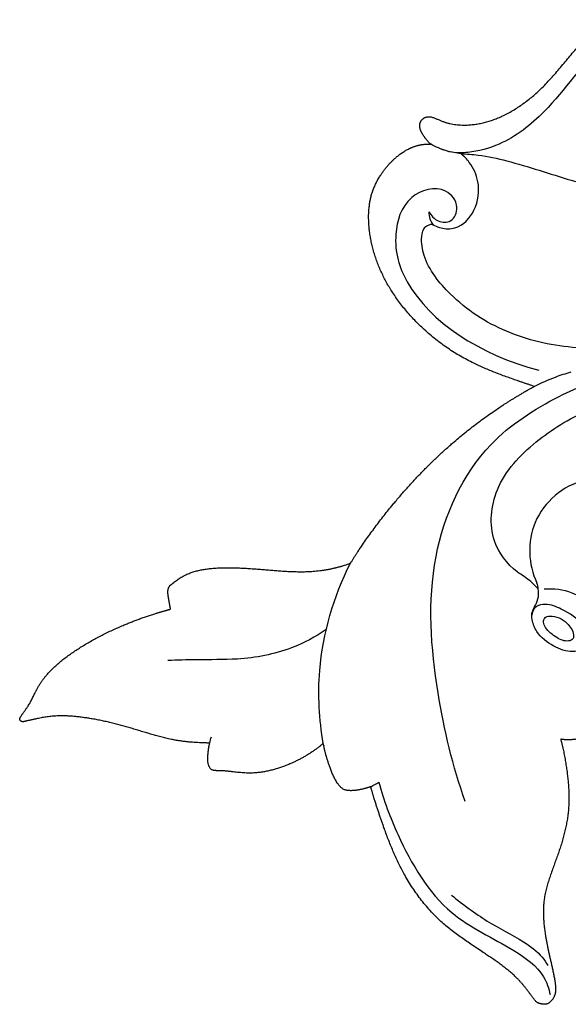
# Model space of a CAD drawing. Units: millimetres. Extents: x -42 to 338, y -195 to 185.
# Drawn here: x 21 to 53, y -63 to -4 of the extents above; entities that cross this region are included whole.
import ezdxf

# ---------------------------------------------------------------- set-up
doc = ezdxf.new("R2010")
doc.units = ezdxf.units.MM
doc.header["$MEASUREMENT"] = 0

# ---------------------------------------------------------------- blocks, each defined once
blk = doc.blocks.new('N-471L_135-85')
for centre, radius, start, end in [((2.611902065421091, -107.9808369486098), 4.469151240505839, 104.5727488285001, 156.4064130837853), ((2.719515693465283, -107.8774198884661), 4.528475301547892, 158.150732635062, 205.268895453221), ((-2.184232031661267, -110.1524431671043), 0.8779216224472262, 359.1704198894533, 22.92453679326683)]:
    blk.add_arc(centre, radius, start, end)
blk.add_rational_spline([(37.13461018860774, -46.07550132937462), (37.52061052552132, -46.30854841682944), (38.5526461600128, -46.83093962184381), (40.24493113359632, -47.33341305908445), (42.28565392017704, -47.40774569636224), (44.52458918811364, -46.88318557915463), (46.87530511789437, -46.10714202344582), (49.05555348681123, -45.72171460246986), (50.48824954976665, -45.69103350295822), (51.36400246947569, -45.7144373156643), (51.90664506213894, -45.23496051847135), (51.843638092836, -44.76558764649485), (51.76574405041613, -44.56320082579774), (51.2727284569449, -43.80448200074849), (49.66790864355103, -41.75036063821406), (46.84116853557943, -39.52182061248482), (43.89496122196506, -38.40249282436599), (42.53087854050212, -37.91948891201068), (42.01745469719175, -37.75468510141062), (42.16203992188612, -37.53926703184968), (42.37589752776371, -37.09641053491663), (42.54057691949875, -36.56796558648122), (42.52859638228382, -36.16965285088995), (42.20308576243657, -35.69448666488316), (41.28039600419613, -34.90357539707389), (39.36360399725341, -34.19815362519856), (36.77351976792109, -34.21320784163677), (33.96092292388495, -34.86676895736554), (31.06581402489589, -35.21683628639695), (28.50271134131499, -34.38306758780053), (26.92149769460214, -32.95066093212375), (25.80099327053746, -30.93468882489597), (24.25484646788051, -29.00760842788335), (22.83655847378249, -27.1355872378345), (21.96854467238474, -25.66424546834256), (22.05575808733018, -24.66557987165228), (22.36856852423217, -24.14861640949962), (22.32091068999792, -23.64334589362105), (21.72232650333275, -23.02789138643837), (21.39493054753019, -22.21562887737835), (21.008073044271, -21.51080825631314), (20.45984286843135, -21.26537823344876), (19.37552040925216, -21.49460954195413), (17.6134254827589, -20.24624434919085), (15.07050482414003, -17.83749598009138), (11.42488962166557, -14.41664962342509), (7.868514476017381, -10.94317633306579), (5.853352376355204, -8.500115096278591), (4.475238079391957, -6.239970722274961), (4.434994643009603, -5.429695017800697), (4.760686323624, -4.911670596692517), (4.930346524812265, -4.489915270808638), (5.315266839094512, -3.46392939698498), (5.212600051657923, -2.372934350071219), (4.616955142751081, -1.428842924188956), (4.047388955481225, -0.4926778639822942), (3.125692864731434, 0.1000168111492457), (2.0098494431479, 0.2218847713280638), (0.9812353583727287, 0.3479215349276501), (0, 0), (-0.7604758091478487, -0.7039948471950481), (-1.520951618295733, -1.407989694390309), (-1.914521960396286, -2.366652610641651), (-1.872976696348459, -3.372561707940434), (-1.811141455167153, -5.259931105913054), (-0.4477704595621077, -6.570792754251883), (1.151837163223647, -6.769490257786401), (1.300985150750179, -6.803852711646186), (1.657685134081177, -7.046886688791091), (2.46397856044554, -8.516472773948578), (4.020090577448528, -11.44180993864404), (7.589790651848105, -15.86479674723722), (11.65401728183703, -19.89666114473465), (13.90853157772757, -23.7622928100574), (14.72733805638661, -26.79952755776011), (14.47448749550831, -29.3626403890479), (13.40147527189744, -31.26276120974305), (11.81496760729182, -32.81893837198515), (10.33303717083938, -34.7167744650848), (9.313442798670465, -37.14266959726325), (8.785470691596359, -39.50734590893018), (8.888082464719687, -41.17398220355196), (8.944167865841578, -42.03211221541108), (9.198342024122113, -42.44431555831324), (9.848615377827471, -42.58016221595673), (10.56056335663654, -42.58233714722505), (11.10295839881441, -42.4644251972596), (11.31599450139596, -42.39776641277234), (11.3219409221759, -42.72355725456634), (11.37121236040697, -43.58272468157546), (11.57751167583002, -44.7867687934903), (11.90786643742031, -46.01100511757258), (12.02539355396188, -47.25667720464716), (11.75667129267863, -48.80959151246938), (11.43130298255188, -50.46489554064598), (10.81875732252276, -51.76136664857475), (10.53139572994696, -52.51211705024545), (10.36285363881849, -52.914950682578), (10.41939028126122, -53.18918089564966), (10.57823978592332, -53.44533436841721), (11.08194265414461, -53.56822571141853), (11.85139952628971, -53.66273162700818), (13.2312222960668, -53.50455187296629), (15.47640491448119, -52.67029855055779), (17.76511081517164, -50.26490709086616), (19.2455987933463, -47.28015036326201), (19.88608995507873, -45.2507335475577), (20.10416442137587, -44.36667374171535), (20.1280253930649, -44.26672406954745), (20.32355689258539, -44.29897611943878), (20.67010016874094, -44.3332404908181), (21.09601198132874, -44.36930161525279), (21.60424294714706, -44.29672242328942), (22.12847404012292, -43.41334763521891), (22.50665783567855, -42.14372537461495), (22.93804936528228, -40.01255970201629), (23.06325693790826, -38.08807642820057), (22.89627109100844, -36.45100498024607), (22.78796650852452, -35.85851964363786), (22.72964938458689, -35.59212126954773), (22.8463756673258, -35.86456563713654), (23.34017087857895, -37.06381158650581), (24.16542227053272, -39.28486926085139), (24.79705817295998, -42.39364982137982), (24.85973876005922, -45.50301812229804), (24.48366556027965, -47.79968268845167), (23.73592228741542, -49.11515863750085), (23.21023000768373, -49.48474115014514), (22.81358846147567, -49.73104431058431), (22.68950112675351, -49.85379221587775), (22.63738719301161, -49.91193681064294), (22.32714215882528, -50.01593125434337), (21.38139212704506, -50.44006712541889), (20.00351482341479, -51.7807091053262), (19.29565137050515, -53.81342370374171), (19.29520970971664, -55.3844086697159), (19.29239260826917, -56.32048968108776), (19.04968874858629, -56.85140629461901), (18.8535294341507, -57.16000747964543), (18.73159660030429, -57.31106650946762), (18.71452152485246, -57.41400162224505), (18.68789910100885, -57.77632214962333), (19.03887428346236, -58.66733514286304), (19.89457583051104, -59.47717205128305), (20.90855175904871, -59.95400673343786), (21.56881467262203, -59.97687061049945), (21.86955371744013, -59.8482337475896), (22.14756954054333, -59.60389860154001), (22.55541205033991, -59.15291371998555), (23.42808461005679, -58.93124294354124), (24.56847686354071, -58.8405819178754), (25.8753560717936, -58.31627138706011), (27.14176033123637, -57.40674810204663), (27.90334146615591, -56.21005227327137), (28.11574306617656, -55.42736179225531), (28.16614938839031, -55.08833482683647), (28.22211757143982, -55.24117059366662), (28.40889110662086, -55.81738817600169), (28.51400731940448, -57.06970054844871), (28.61127564121098, -59.16839039493337), (28.52618254904276, -62.60155330420915), (27.74313332563675, -67.29103189961725), (25.83331806240621, -71.56751175981978), (22.96833511240517, -73.70791666269415), (20.41823856539919, -73.68024745290452), (17.98121082841944, -72.89560100361902), (15.08099840608635, -71.72129262905673), (12.37411799792018, -71.3931407804929), (10.38771766589731, -71.7272593131303), (9.620678578925734, -72.19763276150613), (9.392093586570084, -72.48916097531853), (9.318396261649369, -72.80959238301713), (9.31239108082282, -73.14968402984778), (9.299978618802825, -73.42752076223138), (9.299085905308644, -73.56136725934832), (8.822799383059206, -73.61701079940534), (7.298220896223043, -73.87442657819108), (4.325469082755447, -74.73335279642598), (1.463453079119077, -77.08052877015038), (-0.6850991658829884, -79.9682513721686), (-2.952286703963793, -81.84658919949416), (-5.256551290832775, -82.52344791054068), (-6.730888568067186, -82.3490119883869), (-7.414857285310276, -82.02351104075453), (-7.800721372729171, -81.89185464444634), (-8.147937239273276, -81.95056411424), (-8.393185057248601, -82.25039917669272), (-8.388871009173826, -82.69848017960459), (-8.11862764371243, -83.13242388328453), (-7.874016919286859, -83.42904208645393), (-7.729966019152883, -83.55810824076073), (-7.918610208492268, -83.54827556920546), (-8.430311737536826, -83.57243503477139), (-9.315910337733598, -83.9178572664326), (-10.40551488871763, -84.8391502355812), (-11.47389438705783, -86.53031091580272), (-11.49703318868718, -89.02776304066671), (-10.62941058364645, -91.65083740498599), (-8.73024358590503, -94.28586485898066), (-5.861694817991591, -96.52667011798272), (-3.196415008012181, -97.49108799820638), (-1.770007154127811, -97.97304645659133), (-1.533922801739195, -98.04867921132612), (-2.93880315180003, -98.82203673002167), (-6.124189134520279, -100.9206113294368), (-9.75407707176187, -104.618252100633), (-11.82091323091355, -107.4927044947117), (-12.53529121945751, -108.6314960145288), (-13.0591387485879, -108.8127723051075), (-14.62006123120524, -109.2346921095447), (-17.27551846996373, -109.0563048613026), (-19.99469159085955, -108.799926712941), (-22.13516262537483, -109.0699015240304), (-23.02354877253084, -109.6967385936178), (-23.3051287952343, -109.946513300133), (-23.35560968394104, -110.0056452069266), (-23.44858322531188, -110.1569606257448), (-23.45336044632977, -110.4612031189765), (-23.37561776414698, -110.8654948874663), (-23.32702935680005, -111.1830002089501), (-23.29044403800354, -111.3753056069489), (-23.85355445901494, -111.5230584453177), (-25.86664842345901, -112.1508472407066), (-28.41689214666694, -113.3538561722883), (-30.48763338596369, -114.9592395373981), (-31.3015128004855, -116.1148295787246), (-31.67183241707382, -117.0313747384328), (-32.09882722686858, -117.5617009753254), (-32.27127810656121, -117.8555651546801), (-32.30745980050027, -117.9174933645249), (-32.30951911160984, -117.9509921940126), (-32.29850826682342, -118.0536272002824), (-32.14992291137732, -118.1224714004487), (-31.50655771270694, -117.9739859344672), (-30.3201669130783, -117.6878739375564), (-28.18939779292528, -117.8344305461136), (-25.73076563549311, -118.4199499931098), (-23.2713576174237, -119.2714936795163), (-21.6148114576245, -119.3758533462527), (-20.94604877697067, -119.3813053698568), (-21.00553470811955, -119.6061284426267), (-21.0517004853625, -120.0559582988351), (-21.09053013398606, -120.6143389367869), (-20.83247231549448, -121.0481453300132), (-20.39658729051813, -121.026922855363), (-19.71643432563015, -121.0716807090759), (-18.29179831862301, -121.3046929878191), (-16.22311214523107, -120.799802605989), (-14.78789322976773, -119.9364548958104), (-14.18193827124982, -119.4245591771648), (-14.17222546369662, -119.4170219133519), (-14.16251265614345, -119.409484649539), (-14.15279984859028, -119.4019473857261), (-14.06809773716164, -119.8890615730253), (-13.81755448578748, -120.7097251245968), (-13.44004668995744, -121.6564278573116), (-12.97944506367431, -122.1974827954573), (-12.41889744254844, -122.2541963820284), (-11.88698009214629, -122.1675514871582), (-11.48808279659669, -122.05588329944), (-11.31739321931009, -121.9931244585689), (-11.13882869640814, -122.6344802823342), (-10.56436763485756, -124.4090496107355), (-9.473416698564492, -127.2833153352791), (-7.255101759467934, -130.2344583389418), (-4.547445137184141, -131.8872417107171), (-2.54919494548291, -133.3248590694684), (-1.786725745160524, -134.3885411652361), (-1.379700247695141, -134.926686258625), (-1.096611388608139, -134.9967546678709), (-0.7887310545989266, -135.0331091927048), (-0.4318243405435709, -134.7792013814332), (-0.220368008286485, -134.2852426707111), (-0.2896330164384295, -133.6461427693226), (-0.4911284913523417, -132.6475136730056), (-0.9082526526748183, -130.996478205874), (-1.145311661172784, -128.651297255405), (-0.08937363796634656, -126.1108582045472), (0.6577438721008235, -123.5523183053399), (0.4618282602493053, -121.1127675189541), (0.1993847680284517, -119.7350060594444), (0.044833924408195, -119.1530665810666), (0.3016321815004943, -119.1963701585281), (0.8934541410513503, -119.1981394554678), (1.629361536923241, -119.0412384229527), (2.025552397827269, -118.6164005532565), (2.231108814514002, -118.1018748457437), (2.324024704295496, -116.9891582728356), (1.989249715263654, -115.4708356853297), (1.534353061265719, -114.333219039297), (1.273541710317048, -113.838191042019), (1.404649691443595, -113.7676725300638), (1.66268810951108, -113.567022589636), (1.804420657485778, -113.2690583392369), (1.847076108069885, -113.1062244787825), (2.008749964093717, -112.9936853623729), (2.194217990667397, -112.9273144382965), (2.390586230628358, -112.9117258919076), (4.255816503975524, -112.5128763023542), (5.727754938141032, -111.2997966620486), (6.475594912859961, -109.5451171072837), (6.966589959034486, -108.1135699854845), (6.777321951085319, -106.6120437890876), (5.946435659669262, -105.3471203653041), (5.771806502724772, -105.0772992810549), (5.578223825691786, -104.8207364093972), (5.366690252936237, -104.5787605685416), (5.411259688446322, -104.4726448406279), (5.46797904885706, -104.3120513234209), (5.550962638112892, -104.1281960161837), (5.565989591139342, -104.001772373058), (5.420278856543987, -103.6721290324593), (5.381441728201096, -102.7875075780213), (5.908349622809013, -100.8884778682318), (8.070705806094523, -98.50827791538612), (11.46446439607827, -97.07802159704002), (13.65189601792027, -95.77651098295124), (14.64908229701884, -95.22543702977921), (14.663018396873, -95.66401098115492), (14.83059098336703, -96.28789404817351), (15.07728760943151, -96.98413666583238), (15.38621668754986, -97.22837179207963), (15.85379234447431, -97.20841295091506), (16.27064536161033, -97.18477241963515), (16.60588586725159, -97.1853200327287), (16.65989091428487, -97.18563974503289), (16.6510760531939, -97.52233364732271), (16.63418201425129, -98.4258300010762), (16.58813147092754, -100.6040649700529), (16.87387357827221, -103.6740196783423), (17.60094759155477, -106.7398457196796), (18.53305922866527, -108.6950499245639), (19.02242970686338, -109.6593961776909), (19.34727409304595, -109.9904405441538), (19.44719256065231, -110.0820304654569), (19.4951044368927, -110.0860396969562), (19.63700065935474, -110.0820298384891), (19.81036624911884, -110.0087441750456), (19.94448502783764, -109.8907745874127), (20.10546227055546, -109.4756841860941), (20.68758999242239, -108.3422523050099), (21.89146544058998, -106.6472669184661), (23.99932693339396, -105.2325822321366), (25.02244062933512, -103.517603846356), (25.47235902114643, -102.3303804559602), (25.75856565448522, -101.9962616158142), (25.82584514267843, -101.9233789375166), (25.93570523922467, -101.9753256507953), (26.1781635030036, -102.0634834198), (26.43417305098161, -102.0994207490321), (26.56878473415817, -102.1043514021078), (26.95484129845791, -102.0083216818477), (27.74031372860016, -101.6689130102373), (28.68303528166054, -100.5367125514606), (29.16696746527721, -99.20288826870322), (29.55546034039141, -98.30291236671641), (29.69294096499614, -97.95150958306706), (29.98889068822253, -98.7391052144695), (30.7803903390422, -100.2695877918614), (32.09705658608318, -102.0778062100975), (33.24089546134253, -102.8315376881245), (33.65930875169245, -103.0574858293151), (33.7267493159966, -103.0823692214617), (33.92145550848512, -103.1303672258992), (34.42018184752079, -103.060008899403), (34.77666287862293, -102.7725994073097), (34.9440332303122, -102.5322456353854), (35.53380537256346, -103.2637472430468), (36.83365118086358, -104.9908219932342), (38.8943606219225, -107.6993280826471), (40.2648495327647, -110.9352181442614), (40.33799681164886, -113.6483520850328), (39.94385523866579, -115.3645281751339), (40.05665121429742, -116.3063334189255), (40.47459442191793, -116.9457421130813), (41.37737366604956, -116.8741121503888), (42.04213036496851, -116.1964786680399), (42.86602385708541, -115.0254695129153), (43.98066437692758, -113.4526348162841), (45.14410253929641, -111.0276962546143), (45.55007580810469, -108.2829250379359), (45.83102380877712, -105.0338972318828), (45.41382872352661, -102.7864167791733), (44.98057209583006, -101.4421501876757), (45.19716375272624, -101.2854436083043), (45.51914031401732, -101.0002794248356), (45.78830390087099, -100.668381120772), (45.88103858970761, -100.5391614290055), (45.915328158967, -100.4837755567566), (46.01138870887259, -100.2992298257022), (46.06504117296051, -99.77037140758367), (46.04687998994252, -98.76795355283602), (45.74547299752642, -97.37252758321844), (45.11657531031206, -95.60615210771132), (44.10291317413244, -93.96450560689945), (43.42376655501069, -92.77869972895755), (43.11280140807897, -92.26604924827726), (43.37065782459509, -92.12752819252316), (43.75197728585631, -91.84449027172107), (44.2114105040696, -91.3961790339184), (44.45758200561387, -90.81685146888915), (44.38510622275949, -89.92535852986666), (43.92185990080573, -88.55028939363501), (42.40727278547082, -86.06474852818249), (39.89275975175322, -82.904924013807), (35.99422303744366, -81.07390117151863), (32.78975045418674, -78.67283297342729), (32.36797255099653, -76.07764954217313), (32.43807228993161, -74.8171704672948), (32.88431297238414, -74.85082273729586), (33.72782186306786, -74.86095770439911), (34.56554447122438, -74.76867118670663), (34.95353269297318, -74.70392014810949), (35.06269830758824, -74.66990437425116), (35.3375479021516, -74.64502863857842), (35.50602037473665, -75.00660840947765), (35.37348103779512, -75.55044783550235), (35.47111336171982, -76.39337360396317), (35.76478941830949, -77.55111739682991), (36.49761390665545, -78.45956455341118), (37.41107394055895, -79.06447025211972), (38.36114754970625, -79.11588297619826), (39.27791770072987, -78.8640665185248), (40.22469417805833, -79.01049702730361), (41.0325180062036, -79.21412940271216), (41.77335747899487, -79.42360742169845), (42.71124680569177, -79.15603890994683), (43.6956089818844, -78.33635975371763), (44.43232132230669, -77.25768948089538), (44.74085458265712, -76.40100371813566), (45.02336186161712, -76.01561636607883), (45.40727511654195, -75.90450710825033), (46.19324069025033, -76.32888519991295), (47.43435276881605, -76.64469164233819), (49.14727172620304, -76.34047328597265), (50.61821022355475, -75.24151275192196), (51.31019885813789, -73.36994994730631), (51.608700426147, -71.75959202945481), (52.00749358811011, -70.44180610286045), (51.99692560512166, -69.29783309809585), (51.39186371145077, -68.15721663337848), (50.53604650214659, -67.53290760089098), (49.90988295604832, -67.29108347402567), (49.70978040595914, -66.98199364561734), (50.05125076670392, -66.43892523707731), (50.37855016190413, -65.60357826500316), (50.86235552905721, -63.80306283699363), (50.1842136349771, -61.85632419053351), (48.75050791647767, -60.67650344092831), (47.97643647460127, -59.77376720078885), (47.02531051991566, -58.92051151335428), (45.62363859206182, -58.66259113733975), (44.17949033330383, -58.75306773991051), (42.96604405279034, -59.41315185265174), (42.32583546438282, -59.82543915389076), (42.00648302174132, -60.07073907022689), (41.80997175209815, -59.79665568000092), (41.20727696464697, -59.12349831973108), (39.90312082219266, -58.47056254311138), (38.38465087874086, -58.11522720468324), (37.34238898575934, -58.46885693028688), (36.84995236187042, -58.6453596685042), (36.73273091222059, -58.69189042066182), (36.61095072391477, -58.60936979389834), (36.15824615211206, -58.27585584316091), (35.38898700928912, -57.48014103521635), (34.4863496990193, -55.98017538371445), (33.19533369153926, -53.49504729559061), (32.12371750087296, -50.56921291508698), (31.33156886124688, -47.87603931930178), (31.06439394992823, -46.56621421320094), (30.97723504622623, -46.07763339532562), (31.63160676244168, -46.61243460800551), (32.8915154222703, -47.32070711881406), (34.65589830095628, -47.63500664209496), (35.65012428443971, -47.60881710762067), (36.15863021835669, -47.5222234356643), (36.45097950077782, -47.30747054438692), (36.79293075347273, -46.95987590383643), (36.99622581216546, -46.47031712631343), (37.10122908923019, -46.18310257812453), (37.13461018860774, -46.07550132937462)], [1, 1, 1, 1, 1, 1, 1, 1, 1, 1, 1, 1, 1, 1, 1, 1, 1, 1, 1, 1, 1, 1, 1, 1, 1, 1, 1, 1, 1, 1, 1, 1, 1, 1, 1, 1, 1, 1, 1, 1, 1, 1, 1, 1, 1, 1, 1, 1, 1, 1, 1, 1, 0.9328322157468184, 0.9328322157468184, 1, 0.9328322157468184, 0.9328322157468184, 1, 0.9380856485702944, 0.9380856485702944, 1, 0.9380856485702944, 0.9380856485702944, 1, 0.8684685619799867, 0.8684685619799867, 1, 1, 1, 1, 1, 1, 1, 1, 1, 1, 1, 1, 1, 1, 1, 1, 1, 1, 1, 1, 1, 1, 1, 1, 1, 1, 1, 1, 1, 1, 1, 1, 1, 1, 1, 1, 1, 1, 1, 1, 1, 1, 1, 1, 1, 1, 1, 1, 1, 1, 1, 1, 1, 1, 1, 1, 1, 1, 1, 1, 1, 1, 1, 1, 1, 1, 1, 1, 1, 1, 1, 1, 1, 1, 1, 1, 1, 1, 1, 1, 1, 1, 1, 1, 1, 1, 1, 1, 1, 1, 1, 1, 1, 1, 1, 1, 1, 1, 1, 1, 1, 1, 1, 1, 1, 1, 1, 1, 1, 1, 1, 1, 1, 1, 1, 1, 1, 1, 1, 1, 1, 1, 1, 1, 1, 1, 1, 1, 1, 1, 1, 1, 1, 1, 1, 1, 1, 1, 1, 1, 1, 1, 1, 1, 1, 1, 1, 1, 1, 1, 1, 1, 1, 1, 1, 1, 1, 1, 1, 1, 1, 1, 1, 1, 1, 1, 1, 1, 1, 1, 1, 1, 1, 1, 1, 1, 1, 1, 1, 1, 1, 1, 1, 1, 1, 1, 1, 1, 1, 1, 1, 1, 1, 1, 1, 1, 1, 1, 1, 1, 1, 1, 1, 1, 1, 1, 1, 1, 1, 1, 1, 1, 1, 1, 1, 1, 1, 1, 1, 1, 1, 1, 1, 1, 1, 1, 1, 1, 1, 0.9768262713512034, 0.9768262713512034, 1, 0.9250859473045022, 0.9250859473045022, 1, 0.9319399492891808, 0.9319399492891808, 1, 0.9982735638999366, 0.9982735638999366, 1, 1, 1, 1, 1, 1, 1, 1, 1, 1, 1, 1, 1, 1, 1, 1, 1, 1, 1, 1, 1, 1, 1, 1, 1, 1, 1, 1, 1, 1, 1, 1, 1, 1, 1, 1, 1, 1, 1, 1, 1, 1, 1, 1, 1, 1, 1, 1, 1, 1, 1, 1, 1, 1, 1, 1, 1, 1, 1, 1, 1, 1, 1, 1, 1, 1, 1, 1, 1, 1, 1, 1, 1, 1, 1, 1, 1, 1, 1, 1, 1, 1, 1, 1, 1, 1, 1, 1, 1, 1, 1, 1, 1, 1, 1, 1, 1, 1, 1, 1, 1, 1, 1, 1, 1, 1, 1, 1, 1, 1, 1, 1, 1, 1, 1, 1, 1, 1, 1, 1, 1, 1, 1, 1, 1, 1, 1, 1, 1, 1, 1, 1, 1, 1, 1, 1, 1, 1, 1, 1, 1, 1, 1, 1, 1, 1, 1, 1, 1, 1, 1, 1, 1, 1, 1, 1, 1, 1, 1, 1, 1, 1, 1, 1, 1, 1, 1, 1, 1, 1, 1, 1, 1, 1, 1, 1], degree=3, knots=[197.853112034367, 197.853112034367, 197.853112034367, 197.853112034367, 199.2058000418606, 201.3123214922188, 203.0944580275265, 205.2662012300892, 208.1624641801385, 210.5377521602186, 211.8443866377785, 212.4986223016207, 213.0953207590514, 213.7458983203978, 213.7458983203978, 213.7458983203978, 216.4603904787967, 221.5429589758477, 224.2683558666414, 225.8860329202621, 225.8860329202621, 225.8860329202621, 226.6643570731954, 227.3538428466001, 227.5230352754648, 227.8362475369343, 229.0174908643403, 231.1527742574147, 233.7799571580508, 236.6693473320612, 239.8379702980277, 242.380223701948, 244.4888441116883, 246.0681884989668, 249.2747652064956, 251.8599832177279, 253.1811615235239, 254.2540522338497, 254.6732545855234, 254.9406303311592, 255.7069530542012, 257.1178234106545, 257.6039649857647, 258.047050475795, 258.8090398003897, 260.7857422208388, 263.9568505379563, 269.6222099970211, 275.6547419607764, 278.9365604288359, 280.8286554517597, 281.4489429614965, 282.4943304858783, 282.4943304858783, 282.4943304858783, 285.4296413143149, 285.4296413143149, 285.4296413143149, 288.3649521427516, 288.3649521427516, 288.3649521427516, 291.1488248859604, 291.1488248859604, 291.1488248859604, 293.9326976291692, 293.9326976291692, 293.9326976291692, 298.5928423416611, 298.5928423416611, 298.5928423416611, 298.9340940342746, 299.4953462215965, 302.994605374827, 310.1520766525334, 316.3014901329267, 320.1380595230663, 323.442790011127, 325.5643558418075, 327.6905599298908, 329.8273199832676, 332.2298156700283, 334.851715585247, 337.6660403098699, 339.3948519536485, 339.8535677131301, 340.2293824323602, 340.7461335077296, 341.7225640904329, 342.3922281636608, 342.3922281636608, 342.3922281636608, 343.3697634789576, 344.9708623904419, 346.0453462892179, 347.1731972507004, 348.6882042437381, 350.7507797511064, 352.2125137198537, 352.9565214150742, 353.1847340483464, 353.4961560164177, 353.7578273697447, 354.0380804486541, 354.9794450043684, 356.1168928827854, 358.1511339809493, 362.0503957968182, 365.684008854687, 368.107521027171, 368.415796142008, 368.415796142008, 368.415796142008, 369.010316838235, 369.4575332227496, 369.7036101129294, 370.5028014530098, 372.1924234605961, 373.8360131222898, 376.9600434459504, 377.947257605884, 378.7653779063043, 378.7653779063043, 378.7653779063043, 379.6545677772633, 382.6564797487487, 385.8619334578361, 389.1104156938921, 391.9753745910755, 392.6942338821809, 393.5748591787428, 393.8600089269705, 394.0942521849614, 394.0942521849614, 394.0942521849614, 395.0758842086956, 397.1797435956704, 399.6571101819318, 401.2836487135533, 401.9105717837443, 402.4235066388686, 403.005896558206, 403.005896558206, 403.005896558206, 403.3189217341865, 404.0817417356792, 405.7697837628658, 406.7573455940574, 407.316650602651, 407.6292579181383, 407.8040798499362, 408.3670101853793, 409.4329999854664, 410.3613451001602, 411.8235562566505, 413.57926973896, 414.9578935759342, 415.9861545960075, 415.9861545960075, 415.9861545960075, 416.4744382044031, 417.7973880608088, 419.7278925656488, 422.7905127664245, 428.0701533315014, 433.9686680743613, 436.3525737879006, 438.2418449029079, 441.3371848639088, 444.0276473752004, 447.6043825448431, 449.3874389962211, 449.9146002371913, 450.2742450344226, 450.4576318641403, 450.8907805720702, 451.2923289944936, 451.2923289944936, 451.2923289944936, 452.730906588313, 455.9328630026972, 460.4556804706347, 463.4878959709316, 466.7627052224714, 469.0776397325602, 470.4920102564183, 471.0894970037148, 471.3487473665512, 471.7053937438898, 472.0694637128061, 472.4071553949539, 472.9800804255428, 473.5603205535523, 473.5603205535523, 473.5603205535523, 474.1270213603391, 475.0821005336517, 476.3471681097221, 478.3631251911919, 480.8669600869804, 483.5370056154862, 486.560642569808, 490.4784482664977, 494.2544448735597, 494.9981553113537, 494.9981553113537, 494.9981553113537, 499.8091776400683, 506.3766420019223, 510.4095861281299, 510.4095861281299, 510.4095861281299, 512.0725641633782, 515.2140249711947, 518.2765818879309, 520.3391548771405, 521.4683459233343, 521.4683459233343, 521.4683459233343, 521.7015928369923, 521.9803006700415, 522.3545447011551, 522.9418084109636, 522.9418084109636, 522.9418084109636, 524.6883244365067, 529.26357942983, 531.3247779731289, 532.4567091685665, 533.461200178472, 534.2679434961138, 534.483113111436, 534.483113111436, 534.483113111436, 534.583799312346, 534.7694577793468, 534.8794538720388, 536.5692605246486, 538.3953402268521, 541.2171445900395, 544.148929146386, 546.1552838578889, 546.1552838578889, 546.1552838578889, 546.852962803027, 547.5131498292882, 547.8002259116728, 548.2293925887219, 548.6768566520083, 549.9054428852492, 552.4860484475773, 554.8657475350003, 554.8657475350003, 554.8657475350003, 554.9026303329846, 554.9026303329846, 554.9026303329846, 556.3859010811414, 557.4510264972901, 557.9900026670452, 558.3767873148313, 559.0679146776688, 559.6134991671074, 559.6134991671074, 559.6134991671074, 561.6107480834052, 565.2089925630333, 568.8069507218547, 572.4060390058986, 574.7011560348715, 576.0632693249289, 576.3783296848395, 576.6504511984638, 576.9088067632819, 577.2838662274451, 577.8590776902978, 578.4415487462886, 579.178190664613, 580.924694470134, 583.5687247466908, 586.0302163867215, 589.0681113177151, 591.4710975396414, 593.277435181896, 593.277435181896, 593.277435181896, 594.0587065188843, 595.0617161233683, 595.3852813219129, 595.7605175471339, 596.7009262946841, 598.6850728268142, 600.3636667353741, 600.3636667353741, 600.3636667353741, 600.8102755901801, 601.3152599287246, 601.3152599287246, 601.3152599287246, 601.8993063399852, 601.8993063399852, 601.8993063399852, 607.4004696839186, 607.4004696839186, 607.4004696839186, 611.7818231628237, 611.7818231628237, 611.7818231628237, 612.745194002921, 612.745194002921, 612.745194002921, 613.0904806094252, 613.255748818753, 613.3495586332274, 613.4606400658402, 614.3153493599768, 615.9373173190409, 619.2719499517202, 623.4894234948849, 626.9074004979941, 626.9074004979941, 626.9074004979941, 628.223786433554, 628.8379524363971, 629.0648615673911, 629.3435694004402, 630.1850859272316, 630.3471039073736, 630.3471039073736, 630.3471039073736, 631.357531722973, 633.0583994633251, 636.8794648043682, 640.5875876416778, 642.4137956579095, 643.3890815014852, 643.7957161343905, 643.7957161343905, 643.7957161343905, 643.9399541196746, 644.2168841855831, 644.3413706568531, 644.4631700533795, 645.5325744378957, 648.1896328117726, 650.5721635201327, 653.0267347531263, 654.040540359045, 654.338106702818, 654.338106702818, 654.338106702818, 654.7026740031928, 655.1067798671522, 655.1067798671522, 655.1067798671522, 656.3002422260515, 657.5887774955836, 659.4002558724426, 660.532273339836, 660.532273339836, 660.532273339836, 663.0563648705729, 665.6908300094116, 667.1173993895823, 667.1173993895823, 667.1173993895823, 667.333053548516, 667.7105526040477, 668.5892134787462, 668.5892134787462, 668.5892134787462, 671.4081373933066, 675.0746373943252, 678.7868812865145, 681.7275014482736, 683.0562791285081, 684.0236738997892, 684.539001489078, 685.1328132080677, 686.4027677907018, 687.2651889955387, 689.4542700243434, 692.1721543092417, 695.2386782346065, 697.7106860283292, 701.9477694320559, 701.9477694320559, 701.9477694320559, 702.7497794573661, 703.2269346326335, 703.2269346326335, 703.2269346326335, 703.4223580822062, 703.8438781788253, 704.793810138056, 706.4351604443972, 708.093065882559, 710.3983188309111, 712.1970930083808, 712.1970930083808, 712.1970930083808, 713.0752172193169, 713.6125426256176, 714.1023979664312, 714.9073044683645, 716.2217730111, 718.4362391271313, 723.6226765786357, 727.9631517828691, 731.3352246308522, 735.1225050858019, 735.1225050858019, 735.1225050858019, 736.4650284552697, 737.6450911717966, 737.6450911717966, 737.6450911717966, 737.9881186321685, 738.3378252460592, 738.6344755291348, 739.664262942366, 740.8274671630087, 742.1841505846749, 743.0582506071364, 744.0370538864835, 744.9217388211903, 745.8886800562378, 746.846613081732, 747.4508559282563, 748.1497126552074, 749.6582857314864, 751.2164719949232, 751.9824850618656, 752.4332992560751, 752.5440365130929, 753.1535240908958, 754.9026485841727, 756.402888731588, 758.205192344113, 760.1265643974474, 762.2106450687683, 763.1488884885072, 764.2429561394729, 765.551009549172, 766.8546068165564, 767.3540790976449, 767.5191827379782, 767.8748971348728, 769.0335587191464, 770.3831250680673, 773.3336319780377, 774.5091916372596, 775.9323236693551, 776.9151286222587, 778.2565097246861, 780.0660361611882, 781.1448446533067, 782.3529101665056, 782.3529101665056, 782.3529101665056, 783.3646638198476, 785.0185318546054, 786.6686706759014, 787.8644181178248, 788.2427748441947, 788.2427748441947, 788.2427748441947, 788.6840917518101, 789.9279774547986, 791.5286602423623, 793.9164810840767, 798.3267628520841, 800.8447492629266, 802.3336317333763, 802.3336317333763, 802.3336317333763, 804.8689684211951, 806.5446278062926, 807.6453680195299, 807.8575671458024, 808.0655841406202, 808.7155377390953, 809.2969545191132, 809.6349351971908, 809.6349351971908, 809.6349351971908, 809.6349351971908])
for points, knots in [([(9.966482760513387, -73.93519827751547), (9.01441089292014, -73.95913004307542), (6.210084781631181, -74.3698535338194), (2.31829949014697, -77.25159114346513), (-0.2650805129310783, -81.2332441184661), (-3.147755552076418, -83.5258805296173), (-5.175152581231444, -84.0667841339563), (-6.375956738384261, -84.10279282933706), (-6.898798979394556, -83.9389166892409), (-7.107263031199935, -83.84931557850987)], [0, 0, 0, 0, 2.85711780194439, 8.343496150329354, 13.80590624604459, 17.1244301492286, 19.0656082332648, 20.00470023136697, 20.68541351862835, 20.68541351862835, 20.68541351862835, 20.68541351862835]), ([(-5.916222160199865, -84.1317493195975), (-6.207915916742209, -84.10161792544014), (-6.83746391028653, -83.97835760667243), (-7.429420798138281, -83.72584135784183), (-7.729966019152883, -83.55810824076073)], [0, 0, 0, 0, 0.879737652187809, 1.912286176938195, 1.912286176938195, 1.912286176938195, 1.912286176938195]), ([(16.02208606194269, -90.05724682318677), (14.27695879756574, -91.27920627190272), (10.87750634797148, -93.20063328105803), (5.835654220344239, -95.60537298253556), (0.9963854507513616, -95.9637525433752), (-3.285302059298729, -94.97535301551395), (-6.361613261994748, -92.9713577862332), (-8.091045936800057, -90.76628285188113), (-8.330379078468397, -89.28786471441637), (-8.184125694580828, -88.56157348207321), (-7.88057750079075, -88.39891354600402), (-7.677763541906799, -88.31850137379081), (-7.436960339240315, -88.47002674568526), (-6.993907383104684, -88.63109565693472), (-5.993316487760083, -88.65512922525878), (-4.945066340019778, -87.51186488296102), (-4.746900766325737, -85.93052643416434), (-5.266985547499516, -84.76188827693323), (-5.731365019052205, -84.28271402649816), (-5.916222160199865, -84.1317493195975)], [28.32841909377185, 28.32841909377185, 28.32841909377185, 28.32841909377185, 34.71965423015982, 40.04694540888248, 44.90729472396244, 48.96695228665868, 53.00455344517728, 55.78987066694441, 56.93951435339357, 57.53011338000073, 57.7656464403432, 57.9556323853968, 58.13732958978576, 58.56508299265816, 59.39525078088711, 60.95317476599282, 62.66482470781942, 63.93173762514563, 64.6477421979425, 64.6477421979425, 64.6477421979425, 64.6477421979425]), ([(-5.916222160199865, -84.1317493195975), (-5.572826238892318, -84.1422389207921), (-4.646977326280521, -84.20862348017937), (-2.427262838235023, -84.70686440021626), (0.4454971355906281, -85.69517050611358), (3.366704123386072, -86.48388767160222), (5.216408110683588, -86.35568477996316), (5.92257339951631, -86.27001444373715), (6.125157522599139, -86.24011631542245)], [64.6477421979425, 64.6477421979425, 64.6477421979425, 64.6477421979425, 65.67841048334522, 67.42653701133949, 71.4451307752664, 74.83602390801244, 76.35718696095603, 76.97152239458941, 76.97152239458941, 76.97152239458941, 76.97152239458941]), ([(-7.835768444709274, -87.60437727023148), (-7.713930115749534, -87.83564501589402), (-7.349433586823764, -88.24823008299725), (-6.397011457704664, -88.26990435116551), (-5.963302388615816, -87.19437154967707), (-7.005259998896335, -85.90546753348406), (-9.3433855966842, -86.60655630225273), (-10.08874735101323, -89.43386568095511), (-8.806693495671666, -93.51696635264685), (-4.821652854006416, -96.1402360621378), (-1.272146962845923, -97.0840023434499)], [0, 0, 0, 0, 0.7841964915043483, 1.52738027020238, 2.409498109467547, 3.585423800199889, 5.681327346598199, 8.223967237177849, 11.94360751055012, 22.48112067541288, 22.48112067541288, 22.48112067541288, 22.48112067541288]), ([(-7.835768444709274, -87.60437727023148), (-7.842896027512595, -87.74833831897709), (-7.809178837844101, -88.02976671702459), (-7.669740892963077, -88.27469439233585), (-7.588082781145076, -88.37737385065819)], [0, 0, 0, 0, 0.4324121574758992, 0.8259856137498707, 0.8259856137498707, 0.8259856137498707, 0.8259856137498707]), ([(-5.661488510921103, -122.8811578396598), (-6.41839182982541, -120.7817566923165), (-7.548582858614552, -115.9445035476461), (-8.12400901092009, -108.4099704818427), (-5.115652620858825, -101.692567886072), (-0.4398920779249664, -98.70577895318493), (2.277964496670066, -97.58726840250253), (3.498321137921621, -97.23369082290017)], [0, 0, 0, 0, 6.695034750074923, 14.85654829830002, 22.32336158514202, 27.31354585610564, 31.12518420854648, 31.12518420854648, 31.12518420854648, 31.12518420854648]), ([(-1.533922801739166, -98.04867921132612), (-1.123837067250136, -97.8373885758721), (-0.4022053058613864, -97.51713976321449), (0.3467218551609363, -97.27159541233206), (0.6603616391445684, -97.18285994356361)], [0, 0, 0, 0, 1.383953171302266, 2.361805449324745, 2.361805449324745, 2.361805449324745, 2.361805449324745]), ([(-1.30640243076742, -110.1651540661652), (-1.443097981670562, -110.0110111604658), (-1.818921059259438, -109.6170654090224), (-2.946384093406536, -108.9515855850125), (-4.330538250831083, -107.1581087356581), (-3.99992305138143, -103.8473943442621), (-1.530958350639523, -101.2642309343956), (1.06023154315271, -99.65673928998913), (2.883264136069002, -99.00012111857549), (3.694421997396446, -98.82232619399454), (3.910653701171341, -98.83105477695366), (4.000136581746474, -98.84111588577363)], [34.43343929660051, 34.43343929660051, 34.43343929660051, 34.43343929660051, 35.05150998926248, 36.0536146769217, 38.34918656043788, 41.40196201428482, 45.09261121231188, 48.67184518321084, 50.50629096201668, 50.87972136507835, 51.14986152581065, 51.14986152581065, 51.14986152581065, 51.14986152581065]), ([(-14.15279984859028, -119.4019473857261), (-14.40203554004673, -117.9705405093468), (-14.61042709415752, -114.2576507750778), (-13.53023110842962, -110.6208059996539), (-12.53529121945751, -108.6314960145288)], [0, 0, 0, 0, 4.358829737529892, 11.03156054255079, 11.03156054255079, 11.03156054255079, 11.03156054255079]), ([(1.273541710317048, -113.838191042019), (1.106605904513501, -113.8840227953609), (0.5361297070326856, -113.9767607532101), (-0.4535120388451475, -113.6167642018502), (-1.343176754770255, -112.9148107736973), (-1.680332313644087, -112.1085484938227), (-1.693927635467176, -111.5763591288094), (-1.506050625340251, -111.1814062178925), (-1.258755072266766, -110.7581631608541), (-1.2696284910797, -110.3618485201663), (-1.30640243076742, -110.1651540661652)], [0, 0, 0, 0, 0.5193390182366134, 1.700990516091284, 3.02989991525153, 3.802108156993285, 4.249652892763516, 4.574880671325531, 5.099737188195206, 5.700044840882041, 5.700044840882041, 5.700044840882041, 5.700044840882041]), ([(1.803154827137504, -111.0784193128038), (1.485833781913968, -110.8015464689656), (0.638550586779516, -110.2615992833647), (-0.3796673788077811, -110.1392530638812), (-0.9390208485955185, -110.182283471061)], [0, 0, 0, 0, 1.263392637532452, 2.946411140387034, 2.946411140387034, 2.946411140387034, 2.946411140387034]), ([(1.694579124115776, -113.4574071786346), (1.74136489588669, -113.3317633493311), (1.828881097345615, -112.9215185183282), (1.256934581474482, -112.063073256814), (0.2929669091723071, -111.4402242874913), (-0.7075924807357268, -111.0266138372162), (-1.348407824123811, -111.1195266077056), (-1.606766652737477, -111.4108173697747), (-1.67034068335839, -111.610430691771), (-1.680888631085068, -111.7332326973041)], [0, 0, 0, 0, 0.4022157661506044, 1.194529162111398, 2.840317540860938, 3.855672426042525, 4.388355791973526, 4.620703467670744, 4.990465994000608, 4.990465994000608, 4.990465994000608, 4.990465994000608]), ([(0.7807486036987896, -113.1373494367153), (0.8182461266434018, -113.0761619649899), (0.8285412028972274, -112.6936455893802), (0.3885551153350519, -112.0901758151438), (-0.3106887461417358, -111.7151278997176), (-0.9221792101711372, -111.8346262213901), (-1.020132026012547, -112.1758195664948), (-0.7930081559184572, -112.655365472231), (-0.2567023559371506, -113.0616949323413), (0.3508486661942385, -113.3573000116759), (0.7309165781956466, -113.2186640253082), (0.7807486036987825, -113.1373494367153)], [0, 0, 0, 0, 0.2271330572001025, 1.033264013213828, 2.136980450311694, 2.433409114390436, 2.718008077681036, 3.050102272454023, 3.970761325637714, 4.692679917934591, 4.994526530995341, 4.994526530995341, 4.994526530995341, 4.994526530995341]), ([(-13.97324673601646, -112.5822400612463), (-14.62200275026602, -113.0297372078361), (-16.30088651591889, -113.9413210587556), (-19.01199952297618, -114.4336963419945), (-21.49687254624281, -114.3770773712061), (-22.88350207791358, -114.4276601443387), (-23.45137249713223, -114.4442611227294)], [0, 0, 0, 0, 2.364369378941937, 5.662377781704835, 8.118852441332377, 9.823191506648898, 9.823191506648898, 9.823191506648898, 9.823191506648898]), ([(-10.83326581902959, -121.7295073155231), (-10.54696060177004, -122.8083610055388), (-9.48146956465898, -125.5900506777843), (-7.110195711424595, -129.6662632624605), (-3.302022380656084, -131.3450854829622), (-1.054981497613582, -132.9237497850288), (-0.6648014740957677, -134.0643979136947), (-0.5854545751464428, -134.4321219813441)], [0, 0, 0, 0, 3.348591294412421, 9.000820336311818, 13.35342140035064, 15.72742038898483, 16.8559824310161, 16.8559824310161, 16.8559824310161, 16.8559824310161]), ([(-6.477373330847158, -128.4861330714891), (-5.793903213406097, -129.0359247881557), (-4.419733909341218, -130.0773559169283), (-2.458511890931774, -131.0425559004557), (-1.202793758142761, -131.947773543291), (-0.8235149091828333, -132.5219044310437), (-0.7241812268582777, -132.6979715276804)], [0, 0, 0, 0, 2.631467461009326, 5.136868399064172, 6.575717680259061, 7.182183859579968, 7.182183859579968, 7.182183859579968, 7.182183859579968])]:
    blk.add_open_spline(points, degree=3, knots=knots)
for points in [[(-20.94604877697067, -119.3813053698568), (-20.91311423940631, -119.2601142004424), (-20.88017970184195, -119.1389230310279), (-20.84724516427757, -119.0177318616134)], [(-11.31739321931009, -121.9931244585689), (-11.15601741921658, -121.9052520775536), (-10.99464161912307, -121.8173796965383), (-10.83326581902959, -121.7295073155231)]]:
    blk.add_open_spline(points, degree=3)

msp = doc.modelspace()

# ---------------------------------------------------------------- block references
msp.add_blockref('N-471L_135-85', (52.96136988071959, 71.95007274287504))

doc.saveas('drawing.dxf')
